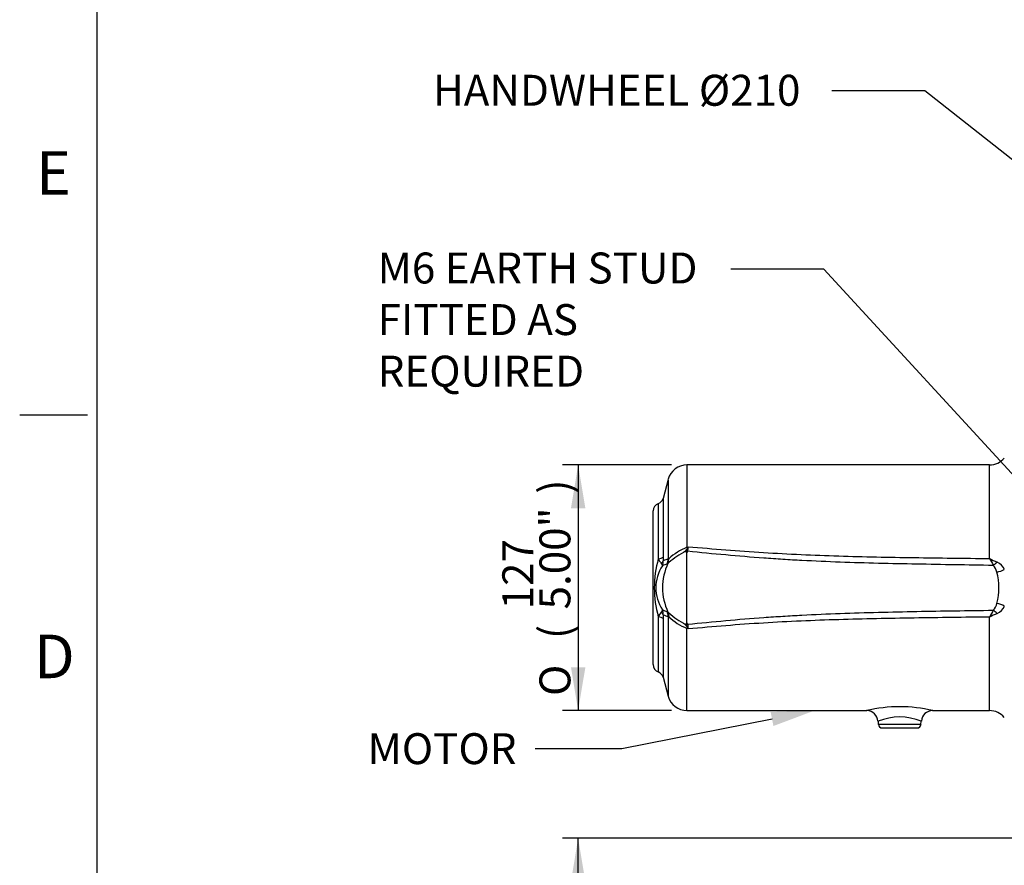
# Model space of a CAD drawing. Units: millimetres. Extents: x 0 to 594, y 0 to 420.
# Drawn here: x 6 to 108, y 163 to 251 of the extents above; entities that cross this region are included whole.
import ezdxf
from ezdxf import colors
from ezdxf.entities.mleader import LeaderData, LeaderLine
from ezdxf.enums import TextEntityAlignment as Align
from ezdxf.math import Vec2, Vec3

# ---------------------------------------------------------------- set-up
doc = ezdxf.new("R2010")
doc.units = ezdxf.units.MM
for name, color, linetype in [('Default', 7, 'Continuous'), ('II2-05-STD', 7, 'Continuous'), ('TSH-1', 7, 'Continuous')]:
    doc.layers.add(name, color=color, linetype=linetype)
doc.styles.add('SEACAD_Arial', font='arial.ttf')
doc.styles.add('SEACAD_Solid_Edge_ANSI1_Symbols', font='semeca1.ttf')
doc.dimstyles.new('ISO-InstDr', dxfattribs={"dimtxt": 3.2, "dimasz": 4.48, "dimexe": 1.6, "dimexo": 1.6, "dimgap": 0.8, "dimtad": 1, "dimdec": 0, "dimlfac": 5, "dimzin": 0, "dimdsep": 46, "dimtxsty": 'SEACAD_Arial', "dimblk1": '_SE_FILLED', "dimblk2": '_SE_FILLED', "dimsah": 1, "dimcen": 1.6, "dimadec": 0, "dimazin": 0, "dimtfac": 0.5, "dimtofl": 0, "dimtmove": 0, "dimatfit": 3, "dimfxl": 1, "dimtzin": 0, "dimarcsym": 0})

# ---------------------------------------------------------------- blocks, each defined once
blk = doc.blocks.new('SE3')
at = {"layer": 'II2-05-STD', "color": 7, "linetype": 'Continuous'}
for p, q in [((75.01, 204.8), (75.01, 196.29)), ((106.31, 204.8), (75.01, 204.8)), ((106.31, 195.12), (106.31, 204.8)), ((73.07, 203.31), (72.55, 201.34)), ((73.07, 203.31), (73.07, 195.07)), ((72.04, 200.8), (72.04, 195.09)), ((72.55, 201.34), (72.55, 195.28)), ((71.52, 184.15), (71.52, 200.04)), ((74.88, 195.88), (75.07, 196.17)), ((75.01, 196.29), (75.15, 196.35)), ((75.01, 188.49), (75.01, 195.7)), ((75.12, 196.16), (75.08, 195.87)), ((75.08, 195.87), (75.08, 195.87)), ((73.06, 194.62), (73.14, 195.1)), ((73.06, 189.57), (73.14, 189.09)), ((72.04, 189.1), (72.04, 183.4)), ((72.55, 188.91), (72.55, 182.85)), ((73.07, 189.12), (73.07, 180.88)), ((106.31, 179.4), (106.31, 189.07)), ((75.07, 188.03), (74.88, 188.31)), ((75.01, 179.4), (75.01, 187.9)), ((75.15, 187.84), (75.01, 187.9)), ((75.08, 188.33), (75.08, 188.32)), ((72.55, 182.85), (73.07, 180.88)), ((75.01, 179.4), (93.63, 179.4)), ((100.42, 179.4), (106.31, 179.4)), ((94.78, 178.31), (94.81, 177.96)), ((99.22, 177.96), (99.25, 178.31)), ((99.22, 177.96), (94.81, 177.96)), ((95.21, 177.6), (98.83, 177.6))]:
    blk.add_line(p, q, dxfattribs=at)
for centre, radius, start, end in [((75.01, 202.8), 2, 90, 165), ((106.31, 206.8), 2, 270, 320), ((72.32, 200.04), 0.8, 109.8801, 180), ((71.77, 201.55), 0.8, 289.8801, 345), ((77.62, 190.12), 6.7, 112.9491, 131.9811), ((78.93, 187.99), 8.87, 117.1811, 130.8151), ((75.12, 195.92), 0.241, 188.1627, 241.4831), ((75.24, 195.69), 0.234, 131.8335, 177.2266), ((65.91, 200.37), 10.08, 335.3351, 336.4689), ((67.37, 197.38), 7.85, 351.0673, 352.4553), ((82.76, 192.1), 11.12, 164.3785, 195.6215), ((75.75, 197.21), 4.27, 209.6996, 217.3399), ((71.99, 194.28), 0.5, 11.2747, 42.6098), ((71.27, 194.84), 1.3, 338.9632, 2.2704), ((81.97, 170), 26.16, 110.1599, 111.2599), ((78.43, 192.1), 5.94, 154.8235, 205.1765), ((75.23, 195.24), 2.69, 179.0575, 187.2773), ((81.25, 170.51), 25.89, 108.4069, 109.5943), ((72.86, 194.79), 0.256, 290.8446, 302.2228), ((72.65, 195.12), 0.642, 302.4069, 309.1999), ((76.47, 191.45), 4.66, 135.6445, 137.0492), ((136.12, 210.77), 33.66, 207.694, 209.0649), ((113.02, 208.25), 14.74, 242.9235, 246.2569), ((106.49, 193.4), 1.48, 23.744, 66.2452), ((75.89, 192.1), 4.1, 146.2041, 213.7959), ((105.77, 193.46), 1.32, 11.1472, 46.0967), ((100.81, 192.1), 6.47, 345.4992, 14.5008), ((105.75, 190.75), 1.35, 314.2629, 348.4932), ((75.75, 186.99), 4.27, 142.6598, 150.3008), ((71.99, 189.91), 0.5, 317.3902, 348.7253), ((71.27, 189.35), 1.3, 357.7296, 21.0368), ((81.97, 214.2), 26.16, 248.7401, 249.8401), ((72.86, 189.4), 0.256, 57.7772, 69.1554), ((72.65, 189.07), 0.642, 50.8001, 57.5931), ((76.47, 192.75), 4.66, 222.9508, 224.3555), ((79.01, 196.32), 9.01, 229.2906, 242.7132), ((136.12, 173.43), 33.66, 150.9351, 152.306), ((113.02, 175.94), 14.74, 113.7431, 117.0765), ((106.49, 190.79), 1.48, 293.7545, 336.2563), ((75.06, 188.97), 2.52, 172.4488, 181.2165), ((81.25, 213.69), 25.89, 250.4057, 251.5931), ((77.62, 194.08), 6.71, 228.0356, 247.0352), ((75.12, 188.28), 0.237, 118.0817, 172.2724), ((75.24, 188.5), 0.234, 182.7724, 228.1675), ((65.91, 183.82), 10.08, 23.5311, 24.6649), ((67.37, 186.81), 7.85, 7.5447, 8.9327), ((72.32, 184.15), 0.8, 180, 250.1199), ((71.77, 182.64), 0.8, 15, 70.1199), ((75.01, 181.4), 2, 195, 270), ((97.02, 164.96), 14.84, 76.6275, 103.376), ((93.6, 178.22), 1.17, 3.9458, 88.5496), ((100.44, 178.22), 1.18, 90.744, 175.4847), ((106.31, 177.4), 2, 40, 90), ((97.02, 172.85), 5.89, 67.6947, 112.3072), ((95.21, 178), 0.4, 185, 270), ((98.83, 178), 0.4, 270, 355)]:
    blk.add_arc(centre, radius, start, end, dxfattribs=at)
for centre, major_axis, ratio, start_param, end_param in [((75.06, 195.34), (-0.994, 0.107), 0.533217, 4.744677, 4.948168), ((75.01, 196.76), (0.56, -1.28), 0.138101, -1.26285, -1.15626), ((75.11, 195.75), (-0.989, 0.147), 0.411021, -1.519694, -1.465042), ((71.77, 195.35), (0.8, 0), 0.344267, 5.059362, 6.021386), ((71.79, 194.96), (0.79, 0.128), 0.684084, 5.39222, 5.937886), ((71.72, 195.17), (0.42, -1.34), 0.963766, 0.825326, 1.209861), ((106.7, 194.95), (0.723, 0.691), 0.409988, 4.332925, 4.861145), ((107.07, 194.09), (0.978, 0.209), 0.364962, 4.632244, 5.53071), ((107.07, 190.11), (0.978, -0.209), 0.364962, 0.752475, 1.650942), ((71.79, 189.24), (0.79, -0.128), 0.684084, 0.3453, 0.890966), ((71.72, 189.03), (0.42, 1.34), 0.963766, 5.073324, 5.45786), ((106.7, 189.25), (0.723, -0.691), 0.409988, 1.422041, 1.950261), ((71.77, 188.84), (0.8, 0), 0.344267, 0.261799, 1.223823), ((75.06, 188.85), (-0.994, -0.107), 0.533217, 1.335017, 1.538509), ((75.01, 187.44), (0.56, 1.28), 0.138101, 1.15626, 1.26285), ((75.11, 188.45), (-0.989, -0.147), 0.411021, 1.465042, 1.519694)]:
    blk.add_ellipse(centre, major_axis=major_axis, ratio=ratio, start_param=start_param, end_param=end_param, dxfattribs=at)
for points, knots in [([(106.69, 194.41), (105.37, 194.43), (104.05, 194.45), (101.41, 194.49), (100.1, 194.52), (96.14, 194.59), (93.5, 194.65), (89.55, 194.79), (88.23, 194.85), (86.25, 194.95), (85.6, 194.99), (84.28, 195.07), (83.62, 195.12), (80.33, 195.36), (77.71, 195.6), (75.08, 195.87)], [0, 0, 0, 0, 0.125, 0.125, 0.25, 0.25, 0.5, 0.5, 0.625, 0.625, 0.6875, 0.6875, 0.75, 0.75, 1, 1, 1, 1]), ([(75.15, 196.35), (77.74, 196.12), (80.33, 195.91), (84.22, 195.67), (85.52, 195.6), (88.11, 195.48), (89.41, 195.43), (93.31, 195.31), (95.91, 195.26), (99.81, 195.2), (101.11, 195.19), (103.71, 195.15), (105.01, 195.14), (106.31, 195.12)], [0, 0, 0, 0, 0.25, 0.25, 0.375, 0.375, 0.5, 0.5, 0.75, 0.75, 0.875, 0.875, 1, 1, 1, 1]), ([(73.07, 195.07), (73.08, 195.07), (73.09, 195.07), (73.11, 195.08), (73.12, 195.09), (73.14, 195.1)], [0, 0, 0, 0, 0.5, 0.5, 1, 1, 1, 1]), ([(75.08, 188.33), (77.71, 188.59), (80.33, 188.84), (83.62, 189.08), (84.28, 189.12), (85.6, 189.2), (86.25, 189.24), (88.23, 189.34), (89.55, 189.4), (93.5, 189.54), (96.14, 189.6), (100.1, 189.68), (101.41, 189.7), (104.05, 189.74), (105.37, 189.76), (106.69, 189.78)], [0, 0, 0, 0, 0.25, 0.25, 0.3125, 0.3125, 0.375, 0.375, 0.5, 0.5, 0.75, 0.75, 0.875, 0.875, 1, 1, 1, 1]), ([(73.14, 189.09), (73.12, 189.1), (73.11, 189.11), (73.09, 189.12), (73.08, 189.12), (73.07, 189.12)], [0, 0, 0, 0, 0.5, 0.5, 1, 1, 1, 1]), ([(106.31, 189.07), (105.01, 189.06), (103.71, 189.04), (101.11, 189.01), (99.81, 188.99), (95.91, 188.93), (93.31, 188.88), (89.41, 188.76), (88.11, 188.71), (85.52, 188.6), (84.22, 188.53), (80.33, 188.29), (77.74, 188.08), (75.15, 187.84)], [0, 0, 0, 0, 0.125, 0.125, 0.25, 0.25, 0.5, 0.5, 0.625, 0.625, 0.75, 0.75, 1, 1, 1, 1]), ([(75.08, 188.32), (75.09, 188.3), (75.09, 188.27), (75.09, 188.24), (75.09, 188.23), (75.1, 188.2), (75.1, 188.19), (75.11, 188.15), (75.11, 188.13), (75.12, 188.08), (75.12, 188.06), (75.12, 188.03)], [0, 0, 0, 0, 0.25, 0.25, 0.375, 0.375, 0.5, 0.5, 0.75, 0.75, 1, 1, 1, 1])]:
    blk.add_open_spline(points, degree=3, knots=knots, dxfattribs=at)
blk = doc.blocks.new('DMBLK50')
at = {"layer": 'Default', "linetype": 'Continuous'}
for points in [[(63.02, 200.32), (64.51, 200.32), (63.76, 204.8)], [(63.02, 183.88), (63.76, 179.4), (64.51, 183.88)]]:
    blk.add_hatch(color=7, dxfattribs=at).paths.add_polyline_path(points)
at = {"layer": 'Default', "color": 7, "linetype": 'Continuous'}
for p, q in [((73.41, 204.8), (62.16, 204.8)), ((63.76, 204.8), (63.76, 179.4)), ((73.41, 179.4), (62.16, 179.4))]:
    blk.add_line(p, q, dxfattribs=at)
for s, style, p in [(')', 'SEACAD_Arial', (59.76, 201.82)), ('5.00"', 'SEACAD_Arial', (59.76, 189.86)), ('127', 'SEACAD_Arial', (55.92, 189.86)), ('(', 'SEACAD_Arial', (59.76, 186.8)), ('O', 'SEACAD_Solid_Edge_ANSI1_Symbols', (59.76, 180.91))]:
    blk.add_text(s, height=3.2, rotation=90, dxfattribs=dict(at, style=style)).set_placement(p, align=Align.TOP_LEFT)
blk = doc.blocks.new('_SE_FILLED')
at = {"color": 0}
blk.add_line((0, 0), (-1, 0), dxfattribs=at)
blk.add_solid([(0, 0), (-1, -0.1665), (-1, 0.1665), (0, 0)], dxfattribs=at)
blk = doc.blocks.new('DMBLK56')
at = {"layer": 'Default', "linetype": 'Continuous'}
for points in [[(63.02, 161.72), (64.51, 161.72), (63.76, 166.2)], [(63.02, 111.77), (63.76, 107.29), (64.51, 111.77)]]:
    blk.add_hatch(color=7, dxfattribs=at).paths.add_polyline_path(points)
at = {"layer": 'Default', "color": 7, "linetype": 'Continuous'}
for p, q in [((124.87, 166.2), (62.16, 166.2)), ((63.76, 107.29), (63.76, 166.2)), ((137.01, 107.29), (62.16, 107.29))]:
    blk.add_line(p, q, dxfattribs=at)
at = {"layer": 'Default', "color": 7, "linetype": 'Continuous', "style": 'SEACAD_Arial'}
for s, p in [(')', (59.76, 144.78)), ('11.60"', (59.76, 130.31)), ('295', (55.92, 130.31)), ('(', (59.76, 127.25))]:
    blk.add_text(s, height=3.2, rotation=90, dxfattribs=at).set_placement(p, align=Align.TOP_LEFT)

msp = doc.modelspace()

# ---------------------------------------------------------------- linework, layer by layer
at = {"layer": 'Default', "color": 7, "linetype": 'Continuous'}
for p, q in [((14, 15), (14, 410)), ((6, 210), (13, 210))]:
    msp.add_line(p, q, dxfattribs=at)

# ---------------------------------------------------------------- block references
at = {"layer": 'TSH-1'}
msp.add_blockref('SE3', (0, 0), dxfattribs=at)

# ---------------------------------------------------------------- texts
at = {"layer": 'Default', "char_height": 4.5, "attachment_point": 5}
for s, insert, width in [('{\\fArial|b0||i0||c0|p34;\\C7;\\H4.5;\\W1.;E}', (9.5, 235), 4.3333), ('{\\fArial|b0||i0||c0|p34;\\C7;\\H4.5;\\W1.;D}', (9.58, 185), 4.5)]:
    msp.add_mtext(s, dxfattribs=dict(at, insert=insert, width=width))

# ---------------------------------------------------------------- dimensions: what is measured, and where the dimension line sits
at = {"layer": 'Default', "color": 7, "linetype": 'Continuous'}
for base, p1, p2, text, picture, middle in [((63.76, 179.4), (106.31, 204.8), (75.01, 179.4), '\\A1;%%C <>', 'DMBLK50', (63.76, 192.1)), ((63.76, 166.2), (145.01, 107.29), (126.47, 166.2), '\\A1;<>', 'DMBLK56', (63.76, 136.74))]:
    dim = msp.add_linear_dim(base=base, p1=p1, p2=p2, angle=90, text=text, dimstyle='ISO-InstDr', override={"dimpost": '\\X'}, dxfattribs=at)
    dim.commit()
    dim.dimension.update_dxf_attribs({"geometry": picture, "text_midpoint": middle, "dimtype": 160})

# ---------------------------------------------------------------- leaders
ml = msp.add_multileader_mtext('Standard', dxfattribs=at)
ml.set_content('{\\pxsm0.9;\\fArial|b0||i0||c0|p34;\\W1.;HANDWHEEL %%c210\\P}', color=256)
ml.set_leader_properties()
ml.build(insert=Vec2(0, 0))
ml.multileader.update_dxf_attribs({"dogleg_length": 9.6, "arrow_head_size": 4.48})
ctx = ml.context
ctx.base_point, ctx.char_height, ctx.arrow_head_size, ctx.landing_gap_size = Vec3(46.75, 243.89), 3.2, 4.48, 1.12
notes = []
notes.append((ctx, [(0, (1, 1, 0), (99.61, 243.49), (-1, 0), 9.6, [(0, [(116.03, 230.53)], 0, [])])]))
ctx.mtext.insert = Vec3(48.75, 245.15)
ml = msp.add_multileader_mtext('Standard', dxfattribs=at)
ml.set_content('{\\pxsm0.9;\\fArial|b0||i0||c0|p34;\\W1.;M6 EARTH STUD \\PFITTED AS\\PREQUIRED\\P}', color=256)
ml.set_leader_properties()
ml.build(insert=Vec2(0, 0))
ml.multileader.update_dxf_attribs({"dogleg_length": 9.6, "arrow_head_size": 4.48})
ctx = ml.context
ctx.base_point, ctx.char_height, ctx.arrow_head_size, ctx.landing_gap_size = Vec3(41.02, 225.45), 3.2, 4.48, 1.12
notes.append((ctx, [(0, (1, 1, 0), (89.16, 225.05), (-1, 0), 9.6, [(0, [(123.62, 187.6)], 0, [])])]))
ctx.mtext.insert = Vec3(43.02, 226.77)
ml = msp.add_multileader_mtext('Standard', dxfattribs=at)
ml.set_content('{\\pxsm0.9;\\fArial|b0||i0||c0|p34;\\W1.;MOTOR\\P}', color=256)
ml.set_leader_properties()
ml.build(insert=Vec2(0, 0))
ml.multileader.update_dxf_attribs({"dogleg_length": 8.94, "arrow_head_size": 4.48})
ctx = ml.context
ctx.base_point, ctx.char_height, ctx.arrow_head_size, ctx.landing_gap_size = Vec3(39.98, 175.83), 3.2, 4.48, 1.12
notes.append((ctx, [(0, (1, 1, 0), (68.27, 175.43), (-1, 0), 8.94, [(0, [(88.21, 179.4)], 0, [])])]))
ctx.mtext.insert = Vec3(41.98, 177.06)
for ctx, leaders in notes:
    for number, flags, end, landing, length, lines in leaders:
        leader = LeaderData()
        leader.index, (leader.has_last_leader_line, leader.has_dogleg_vector, leader.attachment_direction) = number, flags
        leader.last_leader_point, leader.dogleg_vector, leader.dogleg_length = Vec3(end), Vec3(landing), length
        for number, points, colour, breaks in lines:
            line = LeaderLine()
            line.index, line.vertices, line.color, line.breaks = number, Vec3.list(points), colors.encode_raw_color(colour), breaks
            leader.lines.append(line)
        ctx.leaders.append(leader)

doc.saveas('drawing.dxf')
